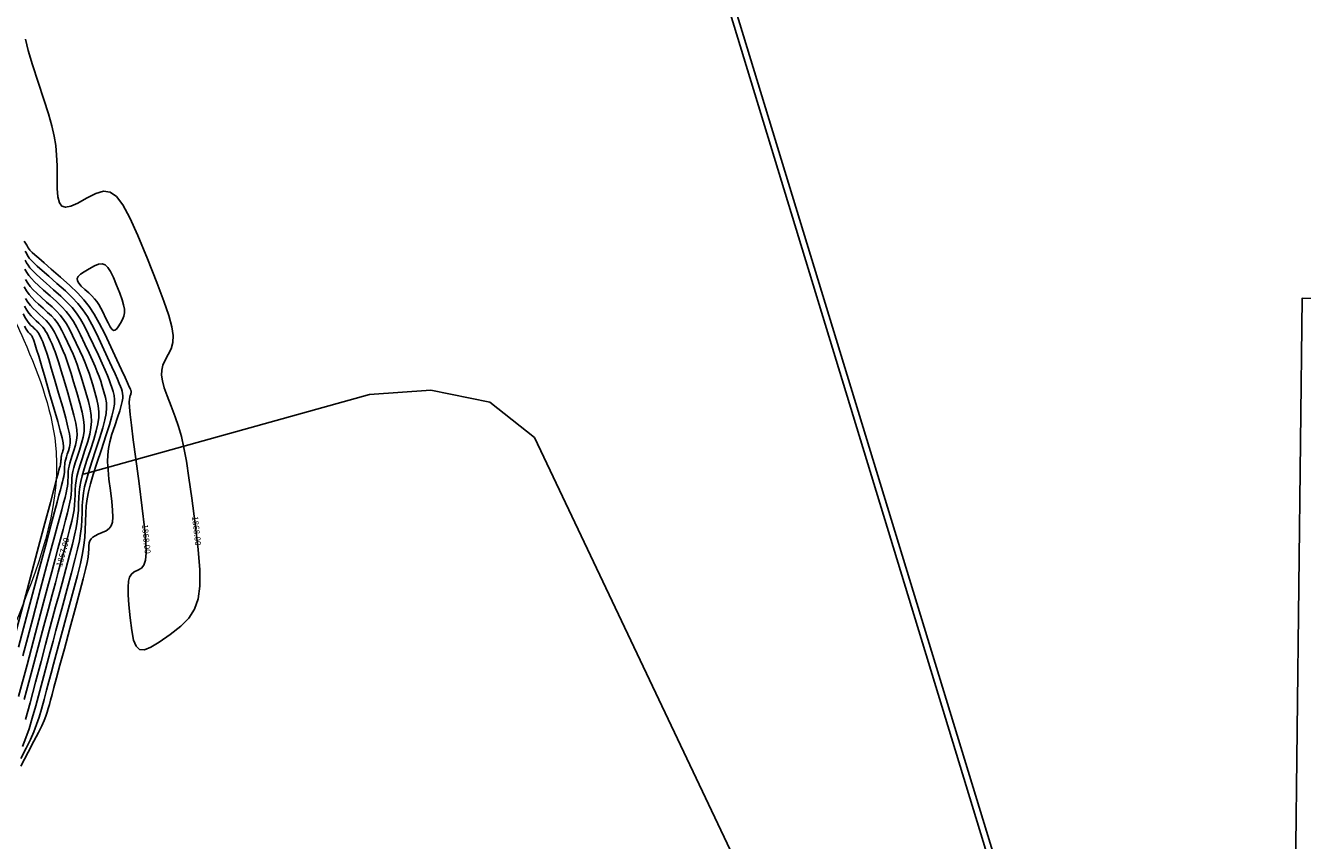
# Model space of a CAD drawing. Units: millimetres. Extents: x -533846 to 2587341, y 39762 to 2148294.
# Drawn here: x 1079836 to 1186071, y 1542089 to 1609902 of the extents above; entities that cross this region are included whole.
import ezdxf
from ezdxf.enums import TextEntityAlignment as Align

# ---------------------------------------------------------------- set-up
doc = ezdxf.new("R2010")
doc.units = ezdxf.units.MM
doc.header["$LTSCALE"] = 7.5
doc.header["$MEASUREMENT"] = 0
for name, color, linetype in [('CERCAS', 7, 'Continuous'), ('CVL_CURV_D', 8, 'Continuous'), ('CVL_CURV_G', 3, 'Continuous'), ('CVL_CURV_TX', 7, 'Continuous'), ('DETALL', 7, 'Continuous'), ('RIOS_ARROYOS_PERMANENTES', 7, 'Continuous')]:
    doc.layers.add(name, color=color, linetype=linetype)
doc.styles.add('MONOTXT4', font='MONOTXT4.shx')
doc.linetypes.add('RAYACONTX', pattern='A,0.8,["X",Standard,S=0.08,R=0,X=0.025,Y=-0.04],0', length=0.8)

msp = doc.modelspace()

# ---------------------------------------------------------------- linework, layer by layer
at = {"layer": 'CERCAS', "color": 32, "linetype": 'RAYACONTX', "ltscale": 10}
msp.add_lwpolyline([(1446618.7, 1585829), (1186034.9, 1587204.2), (1185497.6, 1539282), (1141301.4, 1535290.7), (1122178.4, 1575612.2), (1118456.2, 1578569.6), (1113549.9, 1579566.4), (1108443, 1579189), (1084661.9, 1572582.8)], dxfattribs=at)
at = {"layer": 'CVL_CURV_D', "linetype": 'Continuous'}
for points, elevation in [([(1079447.5, 1548276.7), (1080058.4, 1549433.4), (1080538.8, 1550352.4), (1080907.5, 1551073.1), (1081183.2, 1551634.8), (1081384.5, 1552076.9), (1081530.4, 1552439), (1081639.4, 1552760.2), (1081730.3, 1553080.2), (1081818.3, 1553411.4), (1081916, 1553776.5), (1082038.1, 1554230.2), (1082199.5, 1554827), (1082415, 1555621.7), (1082699.3, 1556668.7), (1083067.2, 1558022.9), (1083533.5, 1559738.6), (1083998.4, 1561454), (1084360.5, 1562806.7), (1084632.8, 1563850.7), (1084827.9, 1564640.2), (1084958.8, 1565229.2), (1085038.1, 1565671.9), (1085078.7, 1566022.4), (1085093.4, 1566334.9), (1085105.4, 1566615.6), (1085135.4, 1566842.7), (1085192.7, 1567027.2), (1085286.2, 1567180.4), (1085425.2, 1567313.6), (1085618.7, 1567438), (1085876, 1567564.9), (1086206, 1567705.4), (1086533.5, 1567859), (1086780.7, 1568036.7), (1086953.2, 1568267.2), (1087056.7, 1568579.6), (1087096.8, 1569002.7), (1087079.2, 1569565.2), (1087009.4, 1570296.2), (1086893.2, 1571224.5), (1086775, 1572164), (1086697.7, 1572938.8), (1086664.1, 1573593), (1086677.5, 1574170.7), (1086740.6, 1574715.9), (1086856.6, 1575272.7), (1087028.5, 1575885.3), (1087259.2, 1576597.6), (1087491.4, 1577294.7), (1087668.9, 1577848.2), (1087796.8, 1578281.4), (1087880.1, 1578618), (1087923.7, 1578881.5), (1087932.7, 1579095.6), (1087911.9, 1579283.6), (1087866.4, 1579469.3), (1087807.2, 1579660.4), (1087733.1, 1579869.7), (1087630.5, 1580128.2), (1087485.8, 1580466.7), (1087285.5, 1580916.3), (1087016.1, 1581507.8), (1086664.1, 1582272.2), (1086215.8, 1583240.5), (1085754.8, 1584217.4), (1085352.8, 1585015.5), (1084979, 1585677.6), (1084602.5, 1586246.3), (1084192.4, 1586764.1), (1083717.8, 1587273.8), (1083148, 1587818), (1082451.9, 1588439.4), (1081763.6, 1589043.7), (1081224.2, 1589521.1), (1080813.5, 1589891.2), (1080511, 1590173.5), (1080296.5, 1590387.3), (1080149.8, 1590552.3), (1080050.5, 1590687.7), (1079978.4, 1590813.2), (1079906.4, 1590948), (1079807.9, 1591119.8)], 1867800), ([(1079454, 1548917.5), (1079891, 1549772.9), (1080240.2, 1550495.1), (1080521.8, 1551132.5), (1080756, 1551733.8), (1080963, 1552347.7), (1081163.1, 1553022.7), (1081376.5, 1553807.5), (1081587.4, 1554602.3), (1081777.4, 1555316.3), (1081963.4, 1556011.7), (1082162.1, 1556750.5), (1082390.2, 1557595.1), (1082664.5, 1558607.4), (1083001.8, 1559849.7), (1083418.8, 1561384.2), (1083832, 1562916.7), (1084154.3, 1564151.3), (1084397.6, 1565147.5), (1084573.2, 1565964.8), (1084692.8, 1566662.7), (1084768, 1567300.6), (1084810.3, 1567938), (1084831.5, 1568634.5), (1084852, 1569323.3), (1084892, 1569930.9), (1084962.3, 1570506.7), (1085073.7, 1571099.6), (1085236.9, 1571758.8), (1085462.7, 1572533.5), (1085761.8, 1573472.8), (1086145.2, 1574625.9), (1086526.4, 1575771.9), (1086817.4, 1576683.6), (1087026.1, 1577400.4), (1087160.4, 1577962), (1087228.3, 1578407.8), (1087237.7, 1578777.5), (1087196.5, 1579110.5), (1087112.8, 1579446.5), (1087013.3, 1579776.7), (1086911.1, 1580087.4), (1086792.7, 1580410.2), (1086645, 1580777), (1086454.7, 1581219.6), (1086208.5, 1581769.7), (1085893.1, 1582459.1), (1085495.3, 1583319.6), (1085087.2, 1584184.4), (1084731.3, 1584891), (1084400.3, 1585477.2), (1084067, 1585980.6), (1083703.9, 1586439.1), (1083283.8, 1586890.3), (1082779.3, 1587372.2), (1082163, 1587922.3), (1081552.6, 1588459.3), (1081070.9, 1588890.2), (1080698.4, 1589234.9), (1080415.8, 1589513.6), (1080203.7, 1589746.3), (1080042.5, 1589953.1), (1079912.9, 1590154.1), (1079795.5, 1590369.3)], 1867600), ([(1079573, 1549917.1), (1079860.5, 1550630.2), (1080127.4, 1551390.7), (1080395.6, 1552256.4), (1080686.8, 1553285.2), (1081022.7, 1554534.8), (1081356.4, 1555793.2), (1081638.8, 1556856.1), (1081888.7, 1557793.1), (1082124.6, 1558674), (1082365.4, 1559568.4), (1082629.8, 1560546.1), (1082936.4, 1561676.6), (1083304.1, 1563029.7), (1083665.4, 1564369.8), (1083947.3, 1565449.4), (1084160, 1566320.6), (1084313.5, 1567035.3), (1084418.1, 1567645.5), (1084483.9, 1568203.4), (1084520.9, 1568760.8), (1084539.4, 1569369.7), (1084557.3, 1569972.1), (1084592.3, 1570503.5), (1084653.8, 1571006.9), (1084751.2, 1571525.3), (1084893.9, 1572101.8), (1085091.3, 1572779.2), (1085352.9, 1573600.6), (1085688.2, 1574609), (1086020.5, 1575614.7), (1086270.8, 1576426.1), (1086444.6, 1577082.5), (1086547.5, 1577623.6), (1086584.8, 1578088.7), (1086562.2, 1578517.5), (1086485.2, 1578949.3), (1086359.1, 1579423.7), (1086219.4, 1579893), (1086089, 1580305), (1085955, 1580692.3), (1085804.3, 1581087.4), (1085623.9, 1581523), (1085400.9, 1582031.6), (1085122.2, 1582646), (1084774.8, 1583398.6), (1084419.5, 1584151.5), (1084109.7, 1584766.5), (1083821.7, 1585276.8), (1083531.5, 1585715), (1083215.5, 1586114.1), (1082849.8, 1586506.9), (1082410.6, 1586926.3), (1081874.2, 1587405.1), (1081341.6, 1587875), (1080917.6, 1588259.2), (1080583.4, 1588578.6), (1080320.7, 1588853.7), (1080110.8, 1589105.3), (1079935.2, 1589354), (1079775.3, 1589620.5)], 1867400), ([(1087729.2, 1585124.4), (1087894.1, 1585432.7), (1088005.9, 1585714), (1088062, 1585994.3), (1088059.8, 1586299.4), (1087996.7, 1586655.3), (1087870.3, 1587087.9), (1087677.8, 1587623.3), (1087416.8, 1588287.3), (1087144, 1588940.5), (1086905, 1589433.7), (1086681.2, 1589778.1), (1086454, 1589985.1), (1086204.5, 1590066), (1085914, 1590032), (1085564, 1589894.5), (1085135.6, 1589664.8), (1084718.8, 1589416.3), (1084414.3, 1589205.4), (1084219.1, 1589018.1), (1084130.4, 1588840.1), (1084145.3, 1588657.3), (1084260.7, 1588455.5), (1084473.9, 1588220.6), (1084782, 1587938.3), (1085102.6, 1587652.3), (1085364.7, 1587402.5), (1085582.5, 1587169.5), (1085769.9, 1586934.2), (1085941.2, 1586677), (1086110.2, 1586378.7), (1086291.3, 1586020), (1086498.3, 1585581.6), (1086702.4, 1585154.6), (1086871.9, 1584840.8), (1087017, 1584636.4), (1087147.8, 1584537.7), (1087274.3, 1584540.9), (1087406.6, 1584642.2), (1087554.9, 1584838), (1087729.2, 1585124.4)], 1868200), ([(1079828.2, 1552165.1), (1080210.4, 1553547.6), (1080668.9, 1555262.2), (1081125.5, 1556984.2), (1081500.3, 1558395.9), (1081813.9, 1559574.6), (1082087.2, 1560597.5), (1082340.7, 1561541.8), (1082595.1, 1562484.7), (1082871.1, 1563503.5), (1083189.4, 1564675.3), (1083498.8, 1565822.9), (1083740.2, 1566747.5), (1083922.4, 1567493.6), (1084053.9, 1568105.7), (1084143.5, 1568628.4), (1084199.8, 1569106.1), (1084231.5, 1569583.5), (1084247.3, 1570105), (1084262.7, 1570620.9), (1084292.7, 1571076), (1084345.3, 1571507.1), (1084428.7, 1571951.1), (1084550.9, 1572444.8), (1084720, 1573025), (1084944.1, 1573728.5), (1085231.1, 1574592), (1085514.5, 1575457.5), (1085724.2, 1576168.6), (1085863.2, 1576764.7), (1085934.5, 1577285.2), (1085941.4, 1577769.7), (1085886.8, 1578257.5), (1085773.8, 1578788.1), (1085605.5, 1579400.9), (1085425.5, 1580009.4), (1085267, 1580522.7), (1085117.2, 1580974.3), (1084963.5, 1581397.7), (1084793.1, 1581826.3), (1084593.2, 1582293.5), (1084351.2, 1582832.8), (1084054.3, 1583477.7), (1083751.9, 1584118.5), (1083488.2, 1584642.1), (1083243, 1585076.4), (1082996, 1585449.4), (1082727, 1585789.1), (1082415.7, 1586123.4), (1082041.9, 1586480.4), (1081585.3, 1586888), (1081130.6, 1587290.6), (1080764.2, 1587628.3), (1080468.4, 1587922.3), (1080225.5, 1588193.9), (1080017.9, 1588464.3), (1079827.9, 1588754.9)], 1867200), ([(1079257.8, 1554072.6), (1079961.3, 1556716.8), (1080663.6, 1559366), (1081223.1, 1561475.6), (1081664.5, 1563137.6), (1082012.3, 1564444.6), (1082291.1, 1565488.6), (1082525.6, 1566362.1), (1082740.3, 1567157.2), (1082959.9, 1567966.4), (1083165.6, 1568729.2), (1083326.1, 1569343.8), (1083447.2, 1569839.7), (1083534.6, 1570246.6), (1083594.1, 1570594), (1083631.6, 1570911.6), (1083652.6, 1571228.9), (1083663.2, 1571575.6), (1083673.4, 1571918.5), (1083693.3, 1572221), (1083728.3, 1572507.6), (1083783.7, 1572802.7), (1083865, 1573130.9), (1083977.4, 1573516.5), (1084126.3, 1573984.1), (1084317.1, 1574558.1), (1084502.7, 1575143.1), (1084631, 1575653.6), (1084700.2, 1576128.9), (1084708.7, 1576608.4), (1084654.5, 1577131.5), (1084535.9, 1577737.4), (1084351, 1578465.6), (1084098.2, 1579355.4), (1083837.7, 1580242.1), (1083622.9, 1580958), (1083441.7, 1581538.4), (1083282, 1582018.4), (1083131.4, 1582433), (1082977.9, 1582817.3), (1082809.3, 1583206.6), (1082613.3, 1583635.8), (1082416.7, 1584052.6), (1082245.2, 1584393.1), (1082085.7, 1584675.5), (1081925.1, 1584918.1), (1081750.1, 1585139), (1081547.7, 1585356.5), (1081304.6, 1585588.6), (1081007.6, 1585853.7), (1080708.6, 1586121.9), (1080457.5, 1586366.4), (1080238.4, 1586609.7), (1080035.2, 1586874.1), (1079832.2, 1587182.3)], 1866800), ([(1079607.5, 1557444.1), (1080432.6, 1560557), (1081084.5, 1563015.4), (1081589.7, 1564919.1), (1081974.8, 1566368.1), (1082266.3, 1567462), (1082490.9, 1568300.7), (1082675, 1568984.1), (1082845.2, 1569611.9), (1082999, 1570182.4), (1083119, 1570642), (1083209.6, 1571012.8), (1083274.9, 1571317.1), (1083319.5, 1571576.8), (1083347.4, 1571814.3), (1083363.2, 1572051.6), (1083371.1, 1572310.8), (1083378.7, 1572567.3), (1083393.6, 1572793.5), (1083419.8, 1573007.8), (1083461.2, 1573228.5), (1083522, 1573473.9), (1083606, 1573762.3), (1083717.4, 1574111.9), (1083860.1, 1574541.2), (1083996.7, 1574985.9), (1084084.4, 1575396.1), (1084118.8, 1575811.1), (1084095.7, 1576270.1), (1084011, 1576812.4), (1083860.4, 1577477.4), (1083639.6, 1578304.4), (1083344.5, 1579332.6), (1083043.7, 1580358.4), (1082800.9, 1581175.7), (1082604, 1581820.5), (1082441.2, 1582328.7), (1082300.6, 1582736.3), (1082170.3, 1583079.2), (1082038.3, 1583393.4), (1081892.8, 1583714.9), (1081749, 1584019.6), (1081623.6, 1584268.6), (1081507, 1584475.1), (1081389.6, 1584652.5), (1081261.7, 1584814), (1081113.6, 1584973), (1080935.9, 1585142.7), (1080718.8, 1585336.6), (1080497.6, 1585537.6), (1080304.2, 1585735.5), (1080123.4, 1585953.4), (1079940.1, 1586214.3), (1079739.3, 1586541.3)], 1866600), ([(1079646.4, 1585900.3), (1079844.9, 1585554.4), (1080008.3, 1585297.1), (1080150.8, 1585104.6), (1080286.6, 1584953.3), (1080429.9, 1584819.4), (1080567.2, 1584696.9), (1080679.6, 1584589.5), (1080773.2, 1584489), (1080854.1, 1584386.8), (1080928.4, 1584274.7), (1081002.1, 1584144.1), (1081081.4, 1583986.6), (1081172.3, 1583793.9), (1081267.4, 1583580.3), (1081362.6, 1583341.1), (1081469.8, 1583039.6), (1081600.4, 1582639), (1081766.2, 1582102.5), (1081978.8, 1581393.4), (1082249.8, 1580474.7), (1082590.9, 1579309.9), (1082928.3, 1578143.1), (1083184.9, 1577217.4), (1083367.6, 1576493.3), (1083482.8, 1575931.7), (1083537.3, 1575493.2), (1083537.7, 1575138.6), (1083490.8, 1574828.7), (1083403.1, 1574524.2), (1083308.5, 1574239.8), (1083234.7, 1574008), (1083179, 1573816.9), (1083138.8, 1573654.3), (1083111.3, 1573508), (1083093.9, 1573366), (1083084.1, 1573216.1), (1083079, 1573046.1), (1083073.8, 1572874.3), (1083063.3, 1572717.1), (1083044.8, 1572559.7), (1083015.3, 1572387.5), (1082972, 1572185.9), (1082912, 1571940.1), (1082832.4, 1571635.5), (1082730.5, 1571257.4), (1082609.6, 1570811), (1082456.2, 1570239.4), (1082241.6, 1569435.4), (1081937.4, 1568291.6), (1081515, 1566700.6), (1080945.9, 1564555.2), (1080201.7, 1561747.9), (1079253.7, 1558171.5)], 1866400), ([(1078899.9, 1558898.8), (1079970.7, 1562938.8), (1080807.4, 1566095), (1081440.2, 1568482.1), (1081899.9, 1570215.1), (1082216.8, 1571408.8), (1082421.4, 1572178.1), (1082544.3, 1572637.9), (1082615.8, 1572903), (1082665.8, 1573088.7), (1082704.9, 1573238.2), (1082734.4, 1573358.9), (1082755.6, 1573458), (1082770.1, 1573542.5), (1082779.2, 1573619.8), (1082784.4, 1573697), (1082786.9, 1573781.4), (1082789.4, 1573864.9), (1082794.3, 1573938.5), (1082802.8, 1574008.2), (1082816.3, 1574080.1), (1082836, 1574159.9), (1082863.4, 1574253.8), (1082899.6, 1574367.6), (1082946.1, 1574507.3), (1082984.9, 1574671.5), (1082991.1, 1574881.1), (1082955.8, 1575175.3), (1082869.9, 1575593.3), (1082724.1, 1576174.2), (1082509.5, 1576957.4), (1082216.9, 1577981.9), (1081837.2, 1579287.1), (1081455.9, 1580591.1), (1081156.8, 1581611), (1080928.5, 1582384.6), (1080759.7, 1582949.4), (1080639, 1583343), (1080555, 1583603), (1080496.4, 1583767.2), (1080451.8, 1583873), (1080413.8, 1583953.7), (1080380.6, 1584019.6), (1080349.7, 1584074.2), (1080318.6, 1584121.2), (1080284.8, 1584164), (1080245.6, 1584206), (1080198.5, 1584251), (1080141, 1584302.3), (1080075.6, 1584368.9), (1079997.5, 1584473.6), (1079893.3, 1584640.8), (1079749.8, 1584894.5)], 1866200)]:
    msp.add_lwpolyline(points, dxfattribs=dict(at, elevation=elevation))
at = {"layer": 'CVL_CURV_G', "linetype": 'Continuous'}
for points, elevation in [([(1091859.7, 1559222.5), (1092746.6, 1559921), (1093420.2, 1560597.6), (1093897.6, 1561327.9), (1094195.7, 1562187.3), (1094331.7, 1563251.4), (1094322.6, 1564595.5), (1094185.3, 1566295.3), (1093937, 1568426.3), (1093664.1, 1570560.9), (1093430.7, 1572274.9), (1093220.4, 1573648.9), (1093016.9, 1574763.1), (1092803.8, 1575698.2), (1092564.8, 1576534.5), (1092283.5, 1577352.4), (1091943.6, 1578232.4), (1091614.3, 1579079.1), (1091374.4, 1579766.5), (1091222, 1580329.9), (1091155, 1580804.5), (1091171.5, 1581225.3), (1091269.5, 1581627.6), (1091447.1, 1582046.5), (1091702.1, 1582517), (1091948.2, 1583009.9), (1092090.6, 1583515.9), (1092115.1, 1584100.3), (1092007.5, 1584828.6), (1091753.8, 1585766.1), (1091339.6, 1586978.3), (1090750.8, 1588530.4), (1089973.3, 1590488), (1089175.5, 1592427.9), (1088508.1, 1593911.1), (1087929.4, 1594979), (1087398, 1595673.1), (1086872.3, 1596034.9), (1086311, 1596105.7), (1085672.4, 1595927.1), (1084915.1, 1595540.4), (1084173.6, 1595133.7), (1083596.7, 1594876.9), (1083164.2, 1594784.2), (1082856, 1594869.9), (1082652.1, 1595148.4), (1082532.4, 1595633.9), (1082476.7, 1596340.8), (1082464.9, 1597283.3), (1082458.4, 1598263.1), (1082423.3, 1599115.6), (1082346.4, 1599905.7), (1082214.9, 1600698.2), (1082015.8, 1601558.1), (1081736.1, 1602550.1), (1081362.8, 1603739.1), (1080883, 1605190), (1080408.6, 1606637.8), (1080056.4, 1607814.5), (1079820.6, 1608780.8)], 1868000), ([(1079722.8, 1591958.1), (1079936.3, 1591620.9), (1080066.6, 1591413.6), (1080134.6, 1591303.3), (1080161.3, 1591257.2), (1080188.1, 1591221.4), (1080257.1, 1591151.4), (1080389.4, 1591028.3), (1080606.1, 1590833.3), (1080928.5, 1590547.5), (1081377.6, 1590152), (1081974.6, 1589628), (1082740.7, 1588956.5), (1083516.6, 1588263.9), (1084151.9, 1587657.3), (1084680.8, 1587089.1), (1085137.9, 1586511.9), (1085557.6, 1585878), (1085974.3, 1585140), (1086422.4, 1584250.3), (1086936.3, 1583161.4), (1087435.1, 1582085.4), (1087823.8, 1581245.9), (1088116.3, 1580612.9), (1088326.6, 1580156.4), (1088468.2, 1579846.1), (1088555.1, 1579652), (1088601.1, 1579544), (1088620, 1579492), (1088628.1, 1579459.2), (1088631.8, 1579425.9), (1088630.2, 1579388), (1088622.5, 1579341.4), (1088607.7, 1579281.8), (1088585.1, 1579205.2), (1088553.7, 1579107.3), (1088512.6, 1578983.9), (1088476.8, 1578820), (1088466, 1578563.9), (1088486.5, 1578156.5), (1088544.5, 1577538.8), (1088646.3, 1576651.6), (1088798.3, 1575435.9), (1089006.6, 1573832.6), (1089277.5, 1571782.8), (1089543.3, 1569732.8), (1089731.2, 1568129.6), (1089840.5, 1566913.8), (1089870.4, 1566026.5), (1089820, 1565408.5), (1089688.6, 1565000.8), (1089475.4, 1564744.3), (1089179.5, 1564579.9), (1088880.4, 1564435.1), (1088654.3, 1564254.9), (1088496.1, 1564006.9), (1088400.6, 1563658.4), (1088362.4, 1563176.9), (1088376.3, 1562529.8), (1088437, 1561684.5), (1088539.4, 1560608.4), (1088665.7, 1559548), (1088820.1, 1558763.8), (1089029.7, 1558244.4), (1089321.8, 1557978.5), (1089723.6, 1557954.8), (1090262.3, 1558161.8), (1090965.3, 1558588.1), (1091859.7, 1559222.5)], 1868000), ([(1079734.1, 1553810.1), (1080315.1, 1555989.5), (1080894.5, 1558175.1), (1081361.7, 1559935.7), (1081739.2, 1561356.1), (1082049.7, 1562521), (1082315.9, 1563515.2), (1082560.3, 1564423.4), (1082805.7, 1565330.4), (1083074.6, 1566320.8), (1083332.2, 1567276.1), (1083533.2, 1568045.7), (1083684.8, 1568666.7), (1083794.2, 1569176.2), (1083868.8, 1569611.2), (1083915.7, 1570008.8), (1083942.1, 1570406.2), (1083955.2, 1570840.3), (1083968, 1571269.7), (1083993, 1571648.5), (1084036.8, 1572007.3), (1084106.2, 1572376.9), (1084207.9, 1572787.8), (1084348.7, 1573270.7), (1084535.2, 1573856.3), (1084774.1, 1574575.1), (1085008.6, 1575300.3), (1085177.6, 1575911.1), (1085281.7, 1576446.8), (1085321.6, 1576946.8), (1085297.9, 1577450.6), (1085211.3, 1577997.4), (1085062.4, 1578626.8), (1084851.8, 1579378.2), (1084631.6, 1580125.7), (1084444.9, 1580740.4), (1084279.5, 1581256.4), (1084122.7, 1581708), (1083962.2, 1582129.6), (1083785.6, 1582555.4), (1083580.3, 1583019.7), (1083333.8, 1583556.7), (1083084.3, 1584085.5), (1082866.7, 1584517.6), (1082664.3, 1584875.9), (1082460.5, 1585183.7), (1082238.6, 1585464), (1081981.7, 1585739.9), (1081673.2, 1586034.5), (1081296.5, 1586370.8), (1080919.6, 1586706.3), (1080610.9, 1586997.4), (1080353.4, 1587266), (1080130.4, 1587534), (1079925.1, 1587823.3), (1079720.6, 1588155.7)], 1867000)]:
    msp.add_lwpolyline(points, dxfattribs=dict(at, elevation=elevation))
at = {"layer": 'DETALL', "color": 3}
for points in [[(1162654, 1531731.9), (1121087.8, 1667832.8), (1099173.9, 1739978.3)], [(1163132.2, 1531878), (1121566.1, 1667978.5), (1099652.3, 1740123.6)]]:
    msp.add_lwpolyline(points, dxfattribs=at)
at = {"layer": 'RIOS_ARROYOS_PERMANENTES', "color": 4, "linetype": 'Continuous', "lineweight": 0}
msp.add_spline([(1082048.1, 1804097), (1078032.9, 1798915.8), (1074610, 1793292.2), (1072351.5, 1780924.3), (1069338.1, 1763071.5), (1065974.5, 1749983.8), (1058446, 1738368), (1052660.1, 1727956.2), (1048477.6, 1721020.1), (1046509.7, 1708746), (1045950.8, 1697211.5), (1046022.7, 1686535), (1047411, 1675363.3), (1049114.4, 1663919.3), (1051011.8, 1647510.5), (1057350, 1626482.6), (1064312.1, 1610565.1), (1070506.2, 1599537.8), (1076603.2, 1589823.9), (1079690.2, 1583723.9), (1082383.3, 1574404.2), (1074905, 1545331.8), (1080411.6, 1530263.8), (1087172.4, 1522117.4), (1095860.7, 1513657.1), (1101678.6, 1508372.8), (1116273.3, 1495097.7), (1123453.5, 1489360.5), (1136298.7, 1483744), (1143845.4, 1480572.5), (1152580.2, 1476564.6), (1162112.6, 1471839.8), (1166838.3, 1473740.9), (1170009.9, 1473107.2), (1173466.9, 1470255.6), (1174459.9, 1468370.1), (1176077.4, 1464568), (1175955.3, 1460275.3), (1177937.8, 1449485.3), (1176474.4, 1436621.7), (1177610, 1433637.3), (1186300, 1419629), (1192070.1, 1411822.7), (1197879.8, 1403240), (1204825, 1394748.6), (1209199.1, 1387259.3), (1218545.7, 1377291.7), (1224043.6, 1375326.2), (1228755.9, 1372771.7), (1232878.5, 1367860.4)], degree=3, dxfattribs=at)

# ---------------------------------------------------------------- texts
at = {"layer": 'CVL_CURV_TX', "color": 7, "style": 'MONOTXT4'}
for s, rotation, p in [('1868.00', 275.970465, (1089818, 1567163.9, 1868000)), ('1868.00', 276.615138, (1094004.9, 1567844.2, 1868000)), ('1867.00', 74.977017, (1083002.9, 1566056.5, 1867000))]:
    msp.add_text(s, height=500, rotation=rotation, dxfattribs=at).set_placement(p, align=Align.MIDDLE)

doc.saveas('drawing.dxf')
